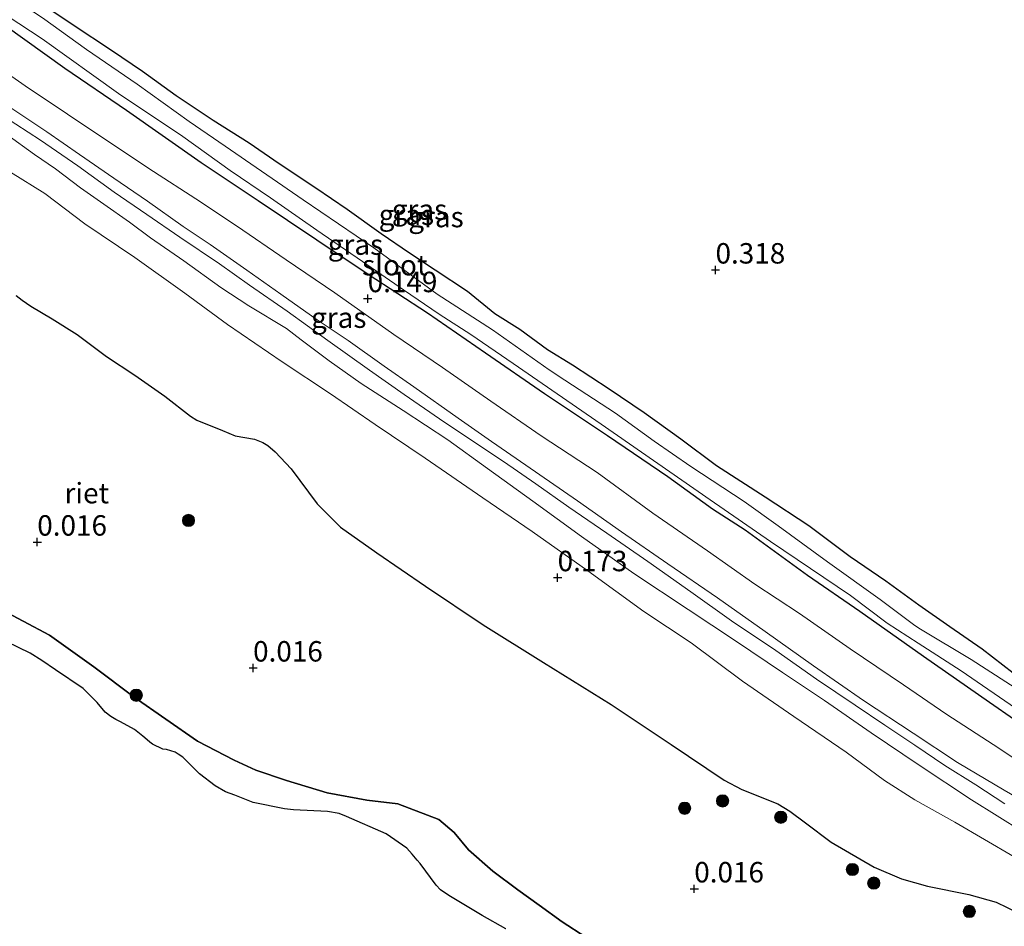
# Model space of a CAD drawing. Units: metres. Extents: x 179997 to 190007, y 506248 to 512503.
# Drawn here: x 184090 to 184210, y 510468 to 510579 of the extents above; entities that cross this region are included whole.
import ezdxf
from ezdxf.enums import TextEntityAlignment as Align

# ---------------------------------------------------------------- set-up
doc = ezdxf.new("R2010")
doc.units = ezdxf.units.M
doc.layers.get('0').update_dxf_attribs({"lineweight": 25})
for name, color, linetype, lineweight in [('B-ME-GR-BOOM-S-B1', 93, 'Continuous', 18), ('B-ME-GW-HOOGTEPUNT-S-B1', 10, 'Continuous', 25), ('B-ME-GW-INSTEEKWATERGANG-L-B1', 10, 'Continuous', 25), ('B-ME-GW-KRUINLIJN-L-B1', 93, 'Continuous', 18), ('B-ME-GW-TEENLIJN-L-B1', 93, 'Continuous', 18), ('B-ME-IE-GRASLAND-GV-B6', 93, 'Continuous', 18), ('B-ME-IE-GRONDWERKLIJN-GROND_INGERICHT-GV-B6', 253, 'Continuous', 18), ('B-ME-IE-RIET-GV-B6', 10, 'Continuous', 25), ('B-ME-OB-WATERLIJN-L-B1', 133, 'OB-WATERLIJN', 18), ('B-ME-OG-WATER-GV-B6', 153, 'Continuous', 18)]:
    doc.layers.add(name, color=color, linetype=linetype, lineweight=lineweight)
doc.styles.add('NLCS-ISO', font='NLCS-ISO.TTF')
doc.linetypes.add('OB-WATERLIJN', pattern='A,10,[32,NLCS.SHX,S=2,R=0,X=0,Y=0],-12', length=22)

# ---------------------------------------------------------------- blocks, each defined once
blk = doc.blocks.new('boom')
blk.add_hatch(color=256).paths.add_polyline_path([(-0.75, 0, 1), (0.75, 0, 1)])
blk.add_circle((0, 0), 0.75)
blk = doc.blocks.new('hoogtepunt')
for p, q in [((-0.5, 0), (0.5, 0)), ((0, 0.5), (0, -0.5))]:
    blk.add_line(p, q)

msp = doc.modelspace()

# ---------------------------------------------------------------- linework, layer by layer
at = {"layer": 'B-ME-GW-INSTEEKWATERGANG-L-B1'}
for points in [[(184089.33, 510583.26, 0.3), (184096.32, 510578.53, 0.2), (184101, 510575.41, 0.19), (184104.79, 510572.84, 0.19), (184108.89, 510569.89, 0.14), (184113.44, 510566.85, 0.17), (184117.81, 510564.08, 0.28), (184121.5, 510561.56, 0.27), (184125.96, 510558.57, 0.3), (184129.79, 510555.96, 0.28), (184133.94, 510553.01, 0.27), (184137.41, 510550.66, 0.25), (184140.56, 510548.58, 0.21), (184144.48, 510545.94, 0.26), (184147.82, 510543.23, 0.28), (184150.89, 510541.33, 0.23), (184154.27, 510538.81, 0.19), (184157.33, 510536.95, 0.2), (184161.79, 510534, 0.18), (184166.07, 510531.13, 0.14), (184170.58, 510527.92, 0.2), (184174.91, 510524.65, 0.17), (184180.85, 510520.8, 0.17), (184186.21, 510517.33, 0.17), (184191.27, 510513.54, 0.22), (184195.59, 510510.55, 0.22), (184199.65, 510507.63, 0.23), (184203.44, 510504.98, 0.19), (184207.36, 510502.25, 0.21), (184211.15, 510499.29, 0.27)], [(184214.4, 510491.42, 0.15), (184208.27, 510495.67, 0.12), (184200.21, 510501.28, 0.07), (184192.45, 510506.8, 0.14), (184186.05, 510511.22, 0.15), (184178.43, 510516.75, 0.13), (184174.42, 510519.3, 0.13), (184168.97, 510523.26, 0.12), (184161.62, 510528.29, 0.13), (184153.92, 510533.41, 0.14), (184146.71, 510538.36, 0.17), (184139.59, 510543.27, 0.17), (184132.38, 510548, 0.17), (184126.07, 510552.2, 0.18), (184118.91, 510556.98, 0.24), (184111.97, 510561.66, 0.28), (184102.82, 510568.05, 0.28), (184095.3, 510573.17, 0.3), (184087.96, 510578.43, 0.09)]]:
    msp.add_polyline3d(points, dxfattribs=at)
at = {"layer": 'B-ME-GW-KRUINLIJN-L-B1'}
for points in [[(184088.59, 510568.46, 1.4), (184093.09, 510565.45, 1.36), (184097.08, 510562.66, 1.39), (184101.27, 510559.77, 1.35), (184105.41, 510556.95, 1.33), (184109.77, 510553.88, 1.29), (184113.04, 510551.65, 1.29), (184117.55, 510548.52, 1.31), (184121.67, 510545.61, 1.37), (184126.13, 510542.45, 1.32), (184129.91, 510539.92, 1.32), (184134.31, 510536.78, 1.3), (184137.95, 510534.25, 1.34), (184143.34, 510530.45, 1.32), (184147.44, 510527.57, 1.37), (184151.61, 510524.69, 1.42), (184157.92, 510520.32, 1.39), (184163.3, 510516.54, 1.39), (184168.98, 510512.64, 1.31), (184175.05, 510508.46, 1.37), (184180.88, 510504.36, 1.32), (184186.78, 510500.16, 1.3), (184192.87, 510495.93, 1.34), (184198.93, 510491.91, 1.34), (184204.35, 510488.35, 1.35), (184210.07, 510484.95, 1.35), (184215.42, 510481.85, 1.31)], [(184210.16, 510483.3, 1.49), (184206.61, 510485.61, 1.49), (184202.83, 510487.96, 1.48), (184199.14, 510490.45, 1.47), (184195.49, 510492.89, 1.47), (184191.85, 510495.34, 1.5), (184187.14, 510498.53, 1.49), (184182.16, 510502.05, 1.5), (184176.76, 510505.65, 1.5), (184171.78, 510509.2, 1.5), (184166.52, 510512.9, 1.5), (184161.53, 510516.36, 1.5), (184156.87, 510519.57, 1.48), (184152.86, 510522.41, 1.5), (184148.89, 510525.12, 1.52), (184145.25, 510527.52, 1.53), (184141.09, 510530.37, 1.5), (184136.76, 510533.34, 1.51), (184132.51, 510536.28, 1.5), (184127.43, 510539.93, 1.49), (184122.45, 510543.53, 1.49), (184117.88, 510546.69, 1.47), (184114.18, 510549.31, 1.47), (184109.34, 510552.56, 1.49), (184105.33, 510555.31, 1.51), (184101.31, 510558.07, 1.56), (184096.88, 510561.27, 1.61), (184092.31, 510564.43, 1.62), (184087.79, 510567.36, 1.63)], [(184212.35, 510479.85, 1.41), (184206.06, 510483.79, 1.4), (184199.67, 510488.03, 1.39), (184193.82, 510491.97, 1.36), (184188.13, 510495.94, 1.32), (184182.99, 510499.35, 1.34), (184177.24, 510503.2, 1.36), (184171.45, 510507.06, 1.33), (184164.83, 510511.43, 1.28), (184158.41, 510515.98, 1.29), (184152.47, 510520.29, 1.35), (184146.96, 510524.28, 1.33), (184142.1, 510527.78, 1.36), (184136.65, 510531.35, 1.38), (184131.52, 510534.66, 1.33), (184127.6, 510537.44, 1.31), (184124.16, 510540.01, 1.28), (184122.4, 510541.38, 1.39), (184117.79, 510544.18, 1.34), (184114.35, 510546.41, 1.33), (184109.85, 510549.65, 1.34), (184105.77, 510552.46, 1.34), (184103.19, 510554.38, 1.34), (184100.08, 510556.58, 1.39), (184097.2, 510558.6, 1.38), (184094.15, 510560.9, 1.41), (184091.61, 510562.68, 1.33), (184088.21, 510565.11, 1.4)]]:
    msp.add_polyline3d(points, dxfattribs=at)
at = {"layer": 'B-ME-GW-TEENLIJN-L-B1'}
for points in [[(184084.88, 510574.91, 0.25), (184090.47, 510571.05, 0.28), (184095.62, 510567.59, 0.28), (184101.05, 510563.95, 0.21), (184106.14, 510560.59, 0.23), (184111.29, 510557.26, 0.21), (184116.27, 510553.93, 0.18), (184122.33, 510549.8, 0.14), (184128.27, 510545.75, 0.12), (184135.51, 510540.66, 0.1), (184141.45, 510536.62, 0.09), (184147.34, 510532.51, 0.06), (184153.49, 510528.29, 0.05), (184160.32, 510523.81, 0.07), (184167.15, 510518.82, 0.07), (184173.83, 510514.2, 0.1), (184179.61, 510510.12, 0.13), (184185.04, 510506.55, 0.15), (184191.24, 510502.23, 0.15), (184197.77, 510497.82, 0.11), (184203.08, 510494.2, 0.1), (184209.42, 510490.08, 0.14), (184214.85, 510486.47, 0.19)], [(184088.64, 510560.49, 0.47), (184092.86, 510557.88, 0.49), (184097.76, 510554.19, 0.41), (184103.84, 510550.08, 0.39), (184109.98, 510545.71, 0.36), (184115.19, 510541.89, 0.37), (184121.86, 510537.31, 0.32), (184127.76, 510533.42, 0.38), (184133.23, 510529.65, 0.38), (184139.32, 510525.54, 0.37), (184146.35, 510520.7, 0.35), (184152.39, 510516.59, 0.35), (184159.19, 510511.79, 0.37), (184166.04, 510506.81, 0.36), (184171.82, 510502.96, 0.42), (184178.1, 510498.29, 0.4), (184184.36, 510493.96, 0.42), (184190.76, 510489.59, 0.42), (184195.44, 510486.16, 0.42), (184199.17, 510483.77, 0.42), (184204.05, 510481.04, 0.43), (184211.28, 510476.82, 0.44)]]:
    msp.add_polyline3d(points, dxfattribs=at)
at = {"layer": 'B-ME-IE-GRASLAND-GV-B6'}
for points in [[(184089.33, 510583.26, 0.3), (184096.32, 510578.53, 0.2), (184101, 510575.41, 0.19), (184104.79, 510572.84, 0.19), (184108.89, 510569.89, 0.14), (184113.44, 510566.85, 0.17), (184117.81, 510564.08, 0.28), (184121.5, 510561.56, 0.27), (184125.96, 510558.57, 0.3), (184129.79, 510555.96, 0.28), (184133.94, 510553.01, 0.27), (184137.41, 510550.66, 0.25), (184140.56, 510548.58, 0.21), (184144.48, 510545.94, 0.26), (184147.82, 510543.23, 0.28), (184150.89, 510541.33, 0.23), (184154.27, 510538.81, 0.19), (184157.33, 510536.95, 0.2), (184161.79, 510534, 0.18), (184166.07, 510531.13, 0.14), (184170.58, 510527.92, 0.2), (184174.91, 510524.65, 0.17), (184180.85, 510520.8, 0.17), (184186.21, 510517.33, 0.17), (184191.27, 510513.54, 0.22), (184195.59, 510510.55, 0.22), (184199.65, 510507.63, 0.23), (184203.44, 510504.98, 0.19), (184207.36, 510502.25, 0.21), (184211.15, 510499.29, 0.27)], [(184084.06, 510582.37, -0.22), (184092.52, 510576.8, -0.22), (184101.86, 510570.13, -0.22), (184109.7, 510564.88, -0.22), (184115.48, 510560.69, -0.22), (184120.41, 510557.35, -0.22), (184126.07, 510553.4, -0.22), (184131.66, 510549.58, -0.22), (184136.69, 510546.11, -0.22), (184141.02, 510543.16, -0.22), (184144.92, 510540.67, -0.22), (184150.06, 510537.11, -0.22), (184160.82, 510529.69, -0.22), (184174.16, 510520.46, -0.22), (184181.5, 510515.37, -0.22), (184191.29, 510508.75, -0.22), (184195.78, 510505.38, -0.22), (184199.55, 510502.92, -0.22), (184204.83, 510499.56, -0.22), (184212.09, 510494.52, -0.22)], [(184212.68, 510496.66, -0.22), (184206.04, 510500.95, -0.22), (184199.86, 510504.64, -0.22), (184199.14, 510505.09, -0.22), (184194.92, 510508.27, -0.22), (184188.47, 510512.86, -0.22), (184182.47, 510517.28, -0.22), (184178.29, 510520.26, -0.22), (184171.79, 510524.51, -0.22), (184167.29, 510527.62, -0.22), (184162.58, 510531.05, -0.22), (184156.39, 510535.08, -0.22), (184154.49, 510536.36, -0.22), (184147.57, 510541.24, -0.22), (184140.8, 510545.61, -0.22), (184133.06, 510551.24, -0.22), (184124.41, 510557.11, -0.22), (184114.88, 510563.69, -0.22), (184110.47, 510566.69, -0.22), (184104.12, 510571.25, -0.22), (184097.96, 510575.49, -0.22), (184092.57, 510579.35, -0.22)], [(184087.96, 510578.43, 0.09), (184095.3, 510573.17, 0.3), (184102.82, 510568.05, 0.28), (184111.97, 510561.66, 0.28), (184118.91, 510556.98, 0.24), (184126.07, 510552.2, 0.18), (184132.38, 510548, 0.17), (184139.59, 510543.27, 0.17), (184146.71, 510538.36, 0.17), (184153.92, 510533.41, 0.14), (184161.62, 510528.29, 0.13), (184168.97, 510523.26, 0.12), (184174.42, 510519.3, 0.13), (184178.43, 510516.75, 0.13), (184186.05, 510511.22, 0.15), (184192.45, 510506.8, 0.14), (184200.21, 510501.28, 0.07), (184208.27, 510495.67, 0.12), (184214.4, 510491.42, 0.15)], [(184214.4, 510491.42, 0.15), (184208.27, 510495.67, 0.12), (184200.21, 510501.28, 0.07), (184192.45, 510506.8, 0.14), (184186.05, 510511.22, 0.15), (184178.43, 510516.75, 0.13), (184174.42, 510519.3, 0.13), (184168.97, 510523.26, 0.12), (184161.62, 510528.29, 0.13), (184153.92, 510533.41, 0.14), (184146.71, 510538.36, 0.17), (184139.59, 510543.27, 0.17), (184132.38, 510548, 0.17), (184126.07, 510552.2, 0.18), (184118.91, 510556.98, 0.24), (184111.97, 510561.66, 0.28), (184102.82, 510568.05, 0.28), (184095.3, 510573.17, 0.3), (184087.96, 510578.43, 0.09)], [(184214.85, 510486.47, 0.19), (184209.42, 510490.08, 0.14), (184203.08, 510494.2, 0.1), (184197.77, 510497.82, 0.11), (184191.24, 510502.23, 0.15), (184185.04, 510506.55, 0.15), (184179.61, 510510.12, 0.13), (184173.83, 510514.2, 0.1), (184167.15, 510518.82, 0.07), (184160.32, 510523.81, 0.07), (184153.49, 510528.29, 0.05), (184147.34, 510532.51, 0.06), (184141.45, 510536.62, 0.09), (184135.51, 510540.66, 0.1), (184128.27, 510545.75, 0.12), (184122.33, 510549.8, 0.14), (184116.27, 510553.93, 0.18), (184111.29, 510557.26, 0.21), (184106.14, 510560.59, 0.23), (184101.05, 510563.95, 0.21), (184095.62, 510567.59, 0.28), (184090.47, 510571.05, 0.28), (184084.88, 510574.91, 0.25)], [(184084.88, 510574.91, 0.25), (184090.47, 510571.05, 0.28), (184095.62, 510567.59, 0.28), (184101.05, 510563.95, 0.21), (184106.14, 510560.59, 0.23), (184111.29, 510557.26, 0.21), (184116.27, 510553.93, 0.18), (184122.33, 510549.8, 0.14), (184128.27, 510545.75, 0.12), (184135.51, 510540.66, 0.1), (184141.45, 510536.62, 0.09), (184147.34, 510532.51, 0.06), (184153.49, 510528.29, 0.05), (184160.32, 510523.81, 0.07), (184167.15, 510518.82, 0.07), (184173.83, 510514.2, 0.1), (184179.61, 510510.12, 0.13), (184185.04, 510506.55, 0.15), (184191.24, 510502.23, 0.15), (184197.77, 510497.82, 0.11), (184203.08, 510494.2, 0.1), (184209.42, 510490.08, 0.14), (184214.85, 510486.47, 0.19)], [(184088.59, 510568.46, 1.4), (184093.09, 510565.45, 1.36), (184097.08, 510562.66, 1.39), (184101.27, 510559.77, 1.35), (184105.41, 510556.95, 1.33), (184109.77, 510553.88, 1.29), (184113.04, 510551.65, 1.29), (184117.55, 510548.52, 1.31), (184121.67, 510545.61, 1.37), (184126.13, 510542.45, 1.32), (184129.91, 510539.92, 1.32), (184134.31, 510536.78, 1.3), (184137.95, 510534.25, 1.34), (184143.34, 510530.45, 1.32), (184147.44, 510527.57, 1.37), (184151.61, 510524.69, 1.42), (184157.92, 510520.32, 1.39), (184163.3, 510516.54, 1.39), (184168.98, 510512.64, 1.31), (184175.05, 510508.46, 1.37), (184180.88, 510504.36, 1.32), (184186.78, 510500.16, 1.3), (184192.87, 510495.93, 1.34), (184198.93, 510491.91, 1.34), (184204.35, 510488.35, 1.35), (184210.07, 510484.95, 1.35), (184215.42, 510481.85, 1.31)], [(184215.42, 510481.85, 1.31), (184210.07, 510484.95, 1.35), (184204.35, 510488.35, 1.35), (184198.93, 510491.91, 1.34), (184192.87, 510495.93, 1.34), (184186.78, 510500.16, 1.3), (184180.88, 510504.36, 1.32), (184175.05, 510508.46, 1.37), (184168.98, 510512.64, 1.31), (184163.3, 510516.54, 1.39), (184157.92, 510520.32, 1.39), (184151.61, 510524.69, 1.42), (184147.44, 510527.57, 1.37), (184143.34, 510530.45, 1.32), (184137.95, 510534.25, 1.34), (184134.31, 510536.78, 1.3), (184129.91, 510539.92, 1.32), (184126.13, 510542.45, 1.32), (184121.67, 510545.61, 1.37), (184117.55, 510548.52, 1.31), (184113.04, 510551.65, 1.29), (184109.77, 510553.88, 1.29), (184105.41, 510556.95, 1.33), (184101.27, 510559.77, 1.35), (184097.08, 510562.66, 1.39), (184093.09, 510565.45, 1.36), (184088.59, 510568.46, 1.4)], [(184212.35, 510479.85, 1.41), (184206.06, 510483.79, 1.4), (184199.67, 510488.03, 1.39), (184193.82, 510491.97, 1.36), (184188.13, 510495.94, 1.32), (184182.99, 510499.35, 1.34), (184177.24, 510503.2, 1.36), (184171.45, 510507.06, 1.33), (184164.83, 510511.43, 1.28), (184158.41, 510515.98, 1.29), (184152.47, 510520.29, 1.35), (184146.96, 510524.28, 1.33), (184142.1, 510527.78, 1.36), (184136.65, 510531.35, 1.38), (184131.52, 510534.66, 1.33), (184127.6, 510537.44, 1.31), (184124.16, 510540.01, 1.28), (184122.4, 510541.38, 1.39), (184117.79, 510544.18, 1.34), (184114.35, 510546.41, 1.33), (184109.85, 510549.65, 1.34), (184105.77, 510552.46, 1.34), (184103.19, 510554.38, 1.34), (184100.08, 510556.58, 1.39), (184097.2, 510558.6, 1.38), (184094.15, 510560.9, 1.41), (184091.61, 510562.68, 1.33), (184088.21, 510565.11, 1.4)], [(184088.21, 510565.11, 1.4), (184091.61, 510562.68, 1.33), (184094.15, 510560.9, 1.41), (184097.2, 510558.6, 1.38), (184100.08, 510556.58, 1.39), (184103.19, 510554.38, 1.34), (184105.77, 510552.46, 1.34), (184109.85, 510549.65, 1.34), (184114.35, 510546.41, 1.33), (184117.79, 510544.18, 1.34), (184122.4, 510541.38, 1.39), (184124.16, 510540.01, 1.28), (184127.6, 510537.44, 1.31), (184131.52, 510534.66, 1.33), (184136.65, 510531.35, 1.38), (184142.1, 510527.78, 1.36), (184146.96, 510524.28, 1.33), (184152.47, 510520.29, 1.35), (184158.41, 510515.98, 1.29), (184164.83, 510511.43, 1.28), (184171.45, 510507.06, 1.33), (184177.24, 510503.2, 1.36), (184182.99, 510499.35, 1.34), (184188.13, 510495.94, 1.32), (184193.82, 510491.97, 1.36), (184199.67, 510488.03, 1.39), (184206.06, 510483.79, 1.4), (184212.35, 510479.85, 1.41)], [(184211.28, 510476.82, 0.44), (184204.05, 510481.04, 0.43), (184199.17, 510483.77, 0.42), (184195.44, 510486.16, 0.42), (184190.76, 510489.59, 0.42), (184184.36, 510493.96, 0.42), (184178.1, 510498.29, 0.4), (184171.82, 510502.96, 0.42), (184166.04, 510506.81, 0.36), (184159.19, 510511.79, 0.37), (184152.39, 510516.59, 0.35), (184146.35, 510520.7, 0.35), (184139.32, 510525.54, 0.37), (184133.23, 510529.65, 0.38), (184127.76, 510533.42, 0.38), (184121.86, 510537.31, 0.32), (184115.19, 510541.89, 0.37), (184109.98, 510545.71, 0.36), (184103.84, 510550.08, 0.39), (184097.76, 510554.19, 0.41), (184092.86, 510557.88, 0.49), (184088.64, 510560.49, 0.47)], [(184088.64, 510560.49, 0.47), (184092.86, 510557.88, 0.49), (184097.76, 510554.19, 0.41), (184103.84, 510550.08, 0.39), (184109.98, 510545.71, 0.36), (184115.19, 510541.89, 0.37), (184121.86, 510537.31, 0.32), (184127.76, 510533.42, 0.38), (184133.23, 510529.65, 0.38), (184139.32, 510525.54, 0.37), (184146.35, 510520.7, 0.35), (184152.39, 510516.59, 0.35), (184159.19, 510511.79, 0.37), (184166.04, 510506.81, 0.36), (184171.82, 510502.96, 0.42), (184178.1, 510498.29, 0.4), (184184.36, 510493.96, 0.42), (184190.76, 510489.59, 0.42), (184195.44, 510486.16, 0.42), (184199.17, 510483.77, 0.42), (184204.05, 510481.04, 0.43), (184211.28, 510476.82, 0.44)], [(184211.79, 510469.98, 0.12), (184209.08, 510471.26, 0.17), (184205.73, 510472.21, 0.06), (184200.68, 510473.22, 0.11), (184197.51, 510474.13, -0.01), (184194.2, 510475.56, -0.04), (184188.93, 510478.59, -0.02), (184185.8, 510480.95, 0.02), (184183.87, 510482.38, -0.08), (184182.41, 510483.29, -0.07), (184178, 510485.04, -0.06), (184175.86, 510486.19, -0.07), (184169.36, 510490.53, -0.16), (184162.05, 510495.42, -0.15), (184153.78, 510500.56, -0.12), (184146.39, 510505.17, -0.1), (184139.36, 510509.88, -0.13), (184133.4, 510513.97, -0.12), (184128.97, 510517.1, -0.01), (184126.11, 510519.97, 0), (184122.96, 510524.23, -0.01), (184120.98, 510526.32, 0), (184120.12, 510527.1, 0.02), (184119.51, 510527.46, 0.04), (184118.49, 510527.86, 0.04), (184116.13, 510528.29, -0.07), (184114.55, 510528.91, -0.08), (184111.44, 510530.2, -0.01), (184110.67, 510530.69, -0.01), (184107.52, 510533.14, 0.06), (184103.87, 510535.68, 0.32), (184100.4, 510537.97, 0.45), (184096.81, 510540.67, 0.39), (184093.77, 510542.57, 0.18), (184091.14, 510544.14, 0.02), (184090.07, 510544.86, 0.02), (184089.37, 510545.41, 0.01)]]:
    msp.add_polyline3d(points, dxfattribs=at)
at = {"layer": 'B-ME-IE-GRONDWERKLIJN-GROND_INGERICHT-GV-B6'}
msp.add_polyline3d([(184211.15, 510499.29, 0.27), (184207.36, 510502.25, 0.21), (184203.44, 510504.98, 0.19), (184199.65, 510507.63, 0.23), (184195.59, 510510.55, 0.22), (184191.27, 510513.54, 0.22), (184186.21, 510517.33, 0.17), (184180.85, 510520.8, 0.17), (184174.91, 510524.65, 0.17), (184170.58, 510527.92, 0.2), (184166.07, 510531.13, 0.14), (184161.79, 510534, 0.18), (184157.33, 510536.95, 0.2), (184154.27, 510538.81, 0.19), (184150.89, 510541.33, 0.23), (184147.82, 510543.23, 0.28), (184144.48, 510545.94, 0.26), (184140.56, 510548.58, 0.21), (184137.41, 510550.66, 0.25), (184133.94, 510553.01, 0.27), (184129.79, 510555.96, 0.28), (184125.96, 510558.57, 0.3), (184121.5, 510561.56, 0.27), (184117.81, 510564.08, 0.28), (184113.44, 510566.85, 0.17), (184108.89, 510569.89, 0.14), (184104.79, 510572.84, 0.19), (184101, 510575.41, 0.19), (184096.32, 510578.53, 0.2), (184089.33, 510583.26, 0.3)], dxfattribs=at)
at = {"layer": 'B-ME-IE-RIET-GV-B6'}
for points in [[(184089.37, 510545.41, 0.01), (184090.07, 510544.86, 0.02), (184091.14, 510544.14, 0.02), (184093.77, 510542.57, 0.18), (184096.81, 510540.67, 0.39), (184100.4, 510537.97, 0.45), (184103.87, 510535.68, 0.32), (184107.52, 510533.14, 0.06), (184110.67, 510530.69, -0.01), (184111.44, 510530.2, -0.01), (184114.55, 510528.91, -0.08), (184116.13, 510528.29, -0.07), (184118.49, 510527.86, 0.04), (184119.51, 510527.46, 0.04), (184120.12, 510527.1, 0.02), (184120.98, 510526.32, 0), (184122.96, 510524.23, -0.01), (184126.11, 510519.97, 0), (184128.97, 510517.1, -0.01), (184133.4, 510513.97, -0.12), (184139.36, 510509.88, -0.13), (184146.39, 510505.17, -0.1), (184153.78, 510500.56, -0.12), (184162.05, 510495.42, -0.15), (184169.36, 510490.53, -0.16), (184175.86, 510486.19, -0.07), (184178, 510485.04, -0.06), (184182.41, 510483.29, -0.07), (184183.87, 510482.38, -0.08), (184185.8, 510480.95, 0.02), (184188.93, 510478.59, -0.02), (184194.2, 510475.56, -0.04), (184197.51, 510474.13, -0.01), (184200.68, 510473.22, 0.11), (184205.73, 510472.21, 0.06), (184209.08, 510471.26, 0.17), (184211.79, 510469.98, 0.12)], [(184158.95, 510467, -0.18), (184156.06, 510468.88, -0.18), (184153.24, 510470.89, -0.18), (184150.63, 510472.77, -0.18), (184147.61, 510475.04, -0.18), (184144.6, 510477.67, -0.18), (184142.85, 510479.8, -0.18), (184141.01, 510481.36, -0.18), (184135.98, 510483.3, -0.18), (184132.18, 510483.72, -0.18), (184127.37, 510484.63, -0.18), (184122.37, 510486.14, -0.18), (184118.64, 510487.42, -0.18), (184115.97, 510488.61, -0.18), (184111.5, 510490.95, -0.18), (184103.76, 510496.32, -0.18), (184098.85, 510500.04, -0.18), (184093.41, 510503.9, -0.18), (184086.93, 510507.31, -0.18)], [(184086.93, 510507.31, -0.18), (184093.41, 510503.9, -0.18), (184098.85, 510500.04, -0.18), (184103.76, 510496.32, -0.18), (184111.5, 510490.95, -0.18), (184115.97, 510488.61, -0.18), (184118.64, 510487.42, -0.18), (184122.37, 510486.14, -0.18), (184127.37, 510484.63, -0.18), (184132.18, 510483.72, -0.18), (184135.98, 510483.3, -0.18), (184141.01, 510481.36, -0.18), (184142.85, 510479.8, -0.18), (184144.6, 510477.67, -0.18), (184147.61, 510475.04, -0.18), (184150.63, 510472.77, -0.18), (184153.24, 510470.89, -0.18), (184156.06, 510468.88, -0.18), (184158.95, 510467, -0.18)], [(184149.2, 510467.99, -0.18), (184146.3, 510469.62, -0.18), (184142.81, 510471.7, -0.18), (184142.2, 510472.07, -0.18), (184141.2, 510472.78, -0.18), (184140.66, 510473.34, -0.18), (184138.72, 510476, -0.18), (184138.34, 510476.42, -0.18), (184137.74, 510477.12, -0.18), (184137.07, 510477.86, -0.18), (184134.56, 510479.61, -0.18), (184129.7, 510481.74, -0.18), (184128.81, 510482.09, -0.18), (184127.4, 510482.37, -0.18), (184123.22, 510482.56, -0.18), (184122.12, 510482.66, -0.18), (184118.29, 510483.45, -0.18), (184116.07, 510484.35, -0.18), (184114.92, 510484.76, -0.18), (184113.68, 510485.48, -0.18), (184111.76, 510486.95, -0.18), (184109.7, 510489, -0.18), (184109.15, 510489.36, -0.18), (184108.76, 510489.61, -0.18), (184107.72, 510489.92, -0.18), (184107.27, 510489.96, -0.18), (184105.99, 510490.58, -0.18), (184105.67, 510490.84, -0.18), (184105.36, 510491.13, -0.18), (184104.81, 510491.56, -0.18), (184103.83, 510492.38, -0.18), (184102.1, 510493.33, -0.18), (184101.53, 510493.61, -0.18), (184100.92, 510493.98, -0.18), (184100.22, 510494.51, -0.18), (184099.25, 510495.69, -0.18), (184097.53, 510497.38, -0.18), (184094.14, 510499.67, -0.18), (184092.47, 510500.8, -0.18), (184091.05, 510501.71, -0.18), (184083.8, 510505.19, -0.18)]]:
    msp.add_polyline3d(points, dxfattribs=at)
at = {"layer": 'B-ME-OB-WATERLIJN-L-B1'}
msp.add_polyline3d([(184086.93, 510507.31, -0.18), (184093.41, 510503.9, -0.18), (184098.85, 510500.04, -0.18), (184103.76, 510496.32, -0.18), (184111.5, 510490.95, -0.18), (184115.97, 510488.61, -0.18), (184118.64, 510487.42, -0.18), (184122.37, 510486.14, -0.18), (184127.37, 510484.63, -0.18), (184132.18, 510483.72, -0.18), (184135.98, 510483.3, -0.18), (184141.01, 510481.36, -0.18), (184142.85, 510479.8, -0.18), (184144.6, 510477.67, -0.18), (184147.61, 510475.04, -0.18), (184150.63, 510472.77, -0.18), (184153.24, 510470.89, -0.18), (184156.06, 510468.88, -0.18), (184158.95, 510467, -0.18)], dxfattribs=at)
at = {"layer": 'B-ME-OG-WATER-GV-B6'}
for points in [[(184087.35, 510582.81, -0.22), (184092.57, 510579.35, -0.22), (184097.96, 510575.49, -0.22), (184104.12, 510571.25, -0.22), (184110.47, 510566.69, -0.22), (184114.88, 510563.69, -0.22), (184124.41, 510557.11, -0.22), (184133.06, 510551.24, -0.22), (184140.8, 510545.61, -0.22), (184147.57, 510541.24, -0.22), (184154.49, 510536.36, -0.22), (184156.39, 510535.08, -0.22), (184162.58, 510531.05, -0.22), (184167.29, 510527.62, -0.22), (184171.79, 510524.51, -0.22), (184178.29, 510520.26, -0.22), (184182.47, 510517.28, -0.22), (184188.47, 510512.86, -0.22), (184194.92, 510508.27, -0.22), (184199.14, 510505.09, -0.22), (184199.86, 510504.64, -0.22), (184206.04, 510500.95, -0.22)], [(184212.09, 510494.52, -0.22), (184204.83, 510499.56, -0.22), (184199.55, 510502.92, -0.22), (184195.78, 510505.38, -0.22), (184191.29, 510508.75, -0.22), (184181.5, 510515.37, -0.22), (184174.16, 510520.46, -0.22), (184160.82, 510529.69, -0.22), (184150.06, 510537.11, -0.22), (184144.92, 510540.67, -0.22), (184141.02, 510543.16, -0.22), (184136.69, 510546.11, -0.22), (184131.66, 510549.58, -0.22), (184126.07, 510553.4, -0.22), (184120.41, 510557.35, -0.22), (184115.48, 510560.69, -0.22), (184109.7, 510564.88, -0.22), (184101.86, 510570.13, -0.22), (184092.52, 510576.8, -0.22), (184084.06, 510582.37, -0.22)], [(184083.8, 510505.19, -0.18), (184091.05, 510501.71, -0.18), (184092.47, 510500.8, -0.18), (184094.14, 510499.67, -0.18), (184097.53, 510497.38, -0.18), (184099.25, 510495.69, -0.18), (184100.22, 510494.51, -0.18), (184100.92, 510493.98, -0.18), (184101.53, 510493.61, -0.18), (184102.1, 510493.33, -0.18), (184103.83, 510492.38, -0.18), (184104.81, 510491.56, -0.18), (184105.36, 510491.13, -0.18), (184105.67, 510490.84, -0.18), (184105.99, 510490.58, -0.18), (184107.27, 510489.96, -0.18), (184107.72, 510489.92, -0.18), (184108.76, 510489.61, -0.18), (184109.15, 510489.36, -0.18), (184109.7, 510489, -0.18), (184111.76, 510486.95, -0.18), (184113.68, 510485.48, -0.18), (184114.92, 510484.76, -0.18), (184116.07, 510484.35, -0.18), (184118.29, 510483.45, -0.18), (184122.12, 510482.66, -0.18), (184123.22, 510482.56, -0.18), (184127.4, 510482.37, -0.18), (184128.81, 510482.09, -0.18), (184129.7, 510481.74, -0.18), (184134.56, 510479.61, -0.18), (184137.07, 510477.86, -0.18), (184137.74, 510477.12, -0.18), (184138.34, 510476.42, -0.18), (184138.72, 510476, -0.18), (184140.66, 510473.34, -0.18), (184141.2, 510472.78, -0.18), (184142.2, 510472.07, -0.18), (184142.81, 510471.7, -0.18), (184146.3, 510469.62, -0.18), (184149.2, 510467.99, -0.18)], [(184206.04, 510500.95, -0.22), (184212.68, 510496.66, -0.22)]]:
    msp.add_polyline3d(points, dxfattribs=at)

# ---------------------------------------------------------------- block references
at = {"layer": 'B-ME-GR-BOOM-S-B1', "rotation": 90}
for p in [(184110.41, 510517.94, 0.4), (184104.03, 510496.56, 0.23), (184175.67, 510483.64, 0.01), (184171.03, 510482.75, 0.02), (184182.77, 510481.64, 0.13), (184191.52, 510475.26, 0.23), (184194.13, 510473.6, 0.01), (184205.81, 510470.14, 0.44)]:
    msp.add_blockref('boom', p, dxfattribs=at)
at = {"layer": 'B-ME-GW-HOOGTEPUNT-S-B1', "rotation": 90}
for p in [(184174.8, 510548.55, 0.32), (184174.8, 510548.55, 0.32), (184132.3, 510545.05, 0.15), (184132.3, 510545.05, 0.15), (184091.93, 510515.29, 0.02), (184091.93, 510515.29, 0.02), (184155.51, 510510.94, 0.17), (184155.51, 510510.94, 0.17), (184118.3, 510499.9, 0.02), (184118.3, 510499.9, 0.02), (184172.2, 510472.9, 0.02), (184172.2, 510472.9, 0.02)]:
    msp.add_blockref('hoogtepunt', p, dxfattribs=at)

# ---------------------------------------------------------------- texts
at = {"layer": 'B-ME-GW-HOOGTEPUNT-S-B1', "ltscale": 0.2, "style": 'NLCS-ISO'}
for s, p in [('0.318', (184174.8, 510548.55, 0.32)), ('0.318', (184174.8, 510548.55, 0.32)), ('0.149', (184132.3, 510545.05, 0.15)), ('0.149', (184132.3, 510545.05, 0.15)), ('0.016', (184091.93, 510515.29, 0.02)), ('0.016', (184091.93, 510515.29, 0.02)), ('0.173', (184155.51, 510510.94, 0.17)), ('0.173', (184155.51, 510510.94, 0.17)), ('0.016', (184118.3, 510499.9, 0.02)), ('0.016', (184118.3, 510499.9, 0.02)), ('0.016', (184172.2, 510472.9, 0.02)), ('0.016', (184172.2, 510472.9, 0.02))]:
    msp.add_text(s, height=2.5, dxfattribs=at).set_placement(p, align=Align.BOTTOM_LEFT)
at = {"layer": 'B-ME-IE-GRASLAND-GV-B6', "ltscale": 0.2, "style": 'NLCS-ISO'}
for p in [(184138.63, 510555.93), (184137.03, 510555.29), (184140.65, 510555.02), (184130.81, 510551.65), (184128.77, 510542.72)]:
    msp.add_text('gras', height=2.5, dxfattribs=at).set_placement(p, align=Align.MIDDLE_CENTER)
at = {"layer": 'B-ME-IE-RIET-GV-B6', "ltscale": 0.2, "style": 'NLCS-ISO'}
msp.add_text('riet', height=2.5, dxfattribs=at).set_placement((184097.98, 510521.27), align=Align.MIDDLE_CENTER)
at = {"layer": 'B-ME-OG-WATER-GV-B6', "ltscale": 0.2, "style": 'NLCS-ISO'}
msp.add_text('sloot', height=2.5, dxfattribs=at).set_placement((184135.61, 510549.14), align=Align.MIDDLE_CENTER)

doc.saveas('drawing.dxf')
